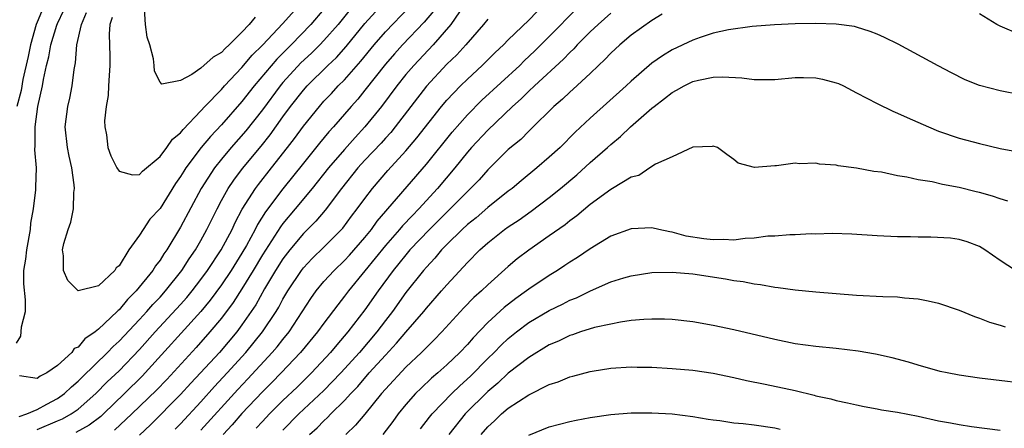
# Model space of a CAD drawing. Units: inches. Extents: x 2646000 to 2649000, y 1551019 to 1554000.
# Drawn here: x 2646141 to 2646237, y 1552580 to 1552619 of the extents above; entities that cross this region are included whole.
import ezdxf

# ---------------------------------------------------------------- set-up
doc = ezdxf.new("R2010")
doc.units = ezdxf.units.IN
doc.header["$MEASUREMENT"] = 0
doc.layers.add('LD26461551_2ft', color=161, linetype='Continuous')

msp = doc.modelspace()

# ---------------------------------------------------------------- linework, layer by layer
at = {"layer": 'LD26461551_2ft'}
for points, elevation in [([(2646141.247, 1552580.754), (2646141.99, 1552581), (2646143, 1552581.448), (2646143.943, 1552581.943), (2646145, 1552582.518), (2646145.662, 1552583), (2646146.345, 1552583.655), (2646147, 1552584.209), (2646147.394, 1552584.606), (2646149.885, 1552587), (2646150.428, 1552587.572), (2646151, 1552588.087), (2646153, 1552590.211), (2646153.724, 1552591), (2646154.31, 1552591.69), (2646155, 1552592.406), (2646155.536, 1552593), (2646157.144, 1552595), (2646157.86, 1552596.14), (2646158.46, 1552597), (2646159, 1552597.937), (2646159.583, 1552599), (2646160.568, 1552601), (2646161, 1552601.81), (2646161.656, 1552603), (2646162.193, 1552603.807), (2646163.064, 1552604.936), (2646164.876, 1552607.124), (2646165.756, 1552608.244), (2646167, 1552609.98), (2646167.752, 1552611), (2646169, 1552612.59), (2646169.365, 1552613), (2646171.394, 1552615), (2646172.219, 1552615.781), (2646173.168, 1552616.832), (2646175, 1552619.083), (2646178.535, 1552623)], 8662), ([(2646150.316, 1552619.684), (2646150.116, 1552619), (2646150.037, 1552618.036), (2646150.094, 1552615.906), (2646150.088, 1552615), (2646150.024, 1552614.024), (2646149.987, 1552613), (2646149.93, 1552612.07), (2646149.75, 1552611), (2646149.597, 1552609.597), (2646149.606, 1552609), (2646149.766, 1552608.234), (2646149.917, 1552607), (2646150.19, 1552606.19), (2646150.786, 1552605), (2646151, 1552604.692), (2646152.321, 1552604.321), (2646153, 1552604.354), (2646153.302, 1552604.697), (2646155, 1552606.101), (2646155.663, 1552607), (2646156.203, 1552607.797), (2646157, 1552608.422), (2646157.247, 1552608.754), (2646159, 1552610.579), (2646159.386, 1552611), (2646161, 1552612.665), (2646161.295, 1552613), (2646163, 1552614.803), (2646164.006, 1552615.994), (2646165, 1552616.976), (2646167, 1552619.104), (2646170.486, 1552623)], 8656), ([(2646185, 1552621.363), (2646183.378, 1552619), (2646181.666, 1552617), (2646179.762, 1552615), (2646179, 1552614.108), (2646178.112, 1552613), (2646176.62, 1552611), (2646175, 1552609.003), (2646174.033, 1552607.967), (2646173, 1552606.799), (2646171.444, 1552605), (2646169.841, 1552603), (2646168.189, 1552601), (2646167, 1552599.589), (2646166.745, 1552599.255), (2646165, 1552596.517), (2646164.096, 1552595), (2646163, 1552593.216), (2646162.139, 1552591.861), (2646161, 1552590.35), (2646159.866, 1552589), (2646158.515, 1552587.485), (2646155.65, 1552584.35), (2646154.666, 1552583.334), (2646152.258, 1552581), (2646150.569, 1552579.431)], 8668), ([(2646141, 1552587.917), (2646141.409, 1552588.591), (2646141.432, 1552589), (2646141.485, 1552589.485), (2646141.882, 1552591), (2646141.876, 1552592.124), (2646141.701, 1552593.701), (2646141.722, 1552595), (2646141.91, 1552596.09), (2646141.989, 1552597), (2646142.345, 1552599), (2646142.391, 1552599.609), (2646142.644, 1552601), (2646142.875, 1552602.875), (2646142.891, 1552603.109), (2646142.928, 1552605), (2646142.776, 1552606.776), (2646142.827, 1552607.173), (2646142.805, 1552609), (2646143.08, 1552611), (2646143.544, 1552613), (2646143.641, 1552613.641), (2646143.932, 1552615), (2646144.157, 1552615.843), (2646144.351, 1552617), (2646144.94, 1552618.94), (2646145, 1552619.096), (2646145.608, 1552620.392)], 8660), ([(2646143.746, 1552621), (2646143, 1552619.216), (2646142.92, 1552619), (2646142.344, 1552617), (2646142.121, 1552615.879), (2646141.623, 1552613.623), (2646141.439, 1552612.561), (2646141.04, 1552611)], 8662), ([(2646173.554, 1552620.446), (2646172.375, 1552619), (2646171, 1552617.426), (2646170.595, 1552617), (2646169.79, 1552616.21), (2646168.752, 1552615.248), (2646167, 1552613.342), (2646166.713, 1552613), (2646165, 1552610.681), (2646163.377, 1552608.623), (2646161.956, 1552607), (2646161, 1552605.863), (2646160.303, 1552605), (2646159.015, 1552603), (2646157, 1552599.207), (2646155.663, 1552597), (2646155.383, 1552596.617), (2646155, 1552596.007), (2646154.553, 1552595.447), (2646154.292, 1552595), (2646152.667, 1552593), (2646151.823, 1552592.176), (2646151, 1552591.171), (2646150.901, 1552591.099), (2646150.816, 1552591), (2646149, 1552589.266), (2646148.657, 1552589), (2646147.663, 1552588.337), (2646147, 1552587.515), (2646146.609, 1552587.391), (2646146.398, 1552587), (2646145, 1552585.715), (2646143.947, 1552585), (2646143.301, 1552584.699), (2646143, 1552584.449), (2646141.271, 1552584.729)], 8660), ([(2646143, 1552579.487), (2646145, 1552580.34), (2646145.475, 1552580.526), (2646146.34, 1552581), (2646147, 1552581.463), (2646148.72, 1552583), (2646149.857, 1552584.143), (2646151, 1552585.223), (2646153, 1552587.28), (2646154.541, 1552589), (2646157, 1552591.674), (2646157.624, 1552592.376), (2646158.147, 1552593), (2646159, 1552594.106), (2646159.646, 1552595), (2646160.957, 1552597), (2646162.027, 1552599), (2646162.331, 1552599.669), (2646163.032, 1552600.968), (2646164.322, 1552603), (2646164.609, 1552603.391), (2646165.886, 1552605), (2646167.442, 1552607), (2646168.118, 1552607.882), (2646169, 1552609.09), (2646170.557, 1552611), (2646171, 1552611.498), (2646171.731, 1552612.269), (2646172.394, 1552613), (2646173, 1552613.605), (2646174.592, 1552615.408), (2646175.895, 1552617), (2646177, 1552618.288), (2646179.305, 1552620.695)], 8664), ([(2646171, 1552620.491), (2646169.722, 1552619), (2646167.801, 1552617), (2646166.396, 1552615.604), (2646164.19, 1552613), (2646163, 1552611.492), (2646161, 1552609.216), (2646159.924, 1552608.076), (2646159.021, 1552607), (2646157.51, 1552605), (2646157.31, 1552604.69), (2646157, 1552604.156), (2646156.521, 1552603.479), (2646155, 1552601.058), (2646154.012, 1552599.988), (2646153.345, 1552599), (2646153, 1552598.436), (2646151.969, 1552597), (2646151, 1552595.459), (2646150.729, 1552595.271), (2646150.601, 1552595), (2646149, 1552593.507), (2646146.999, 1552593), (2646146.008, 1552594.008), (2646145.573, 1552595), (2646145.573, 1552596.427), (2646145.479, 1552597), (2646145.622, 1552597.622), (2646146.04, 1552599), (2646146.29, 1552599.71), (2646146.564, 1552601), (2646146.591, 1552602.591), (2646146.654, 1552603), (2646146.635, 1552603.364), (2646146.392, 1552605), (2646146.141, 1552606.141), (2646145.974, 1552607), (2646145.75, 1552609), (2646145.997, 1552611), (2646146.193, 1552611.807), (2646146.425, 1552613), (2646146.61, 1552614.609), (2646146.743, 1552615.257), (2646146.892, 1552617), (2646147.335, 1552619), (2646147.828, 1552620.172)], 8658), ([(2646164.279, 1552619.721), (2646163.706, 1552619), (2646163, 1552618.238), (2646161.759, 1552617), (2646161.358, 1552616.642), (2646161, 1552616.254), (2646160.195, 1552615.805), (2646159, 1552614.719), (2646158.099, 1552614.099), (2646157, 1552613.541), (2646155.178, 1552613.178), (2646155, 1552613.357), (2646154.455, 1552614.455), (2646154.431, 1552615), (2646154.372, 1552615.628), (2646154.001, 1552617), (2646153.752, 1552617.753), (2646153.587, 1552619), (2646153.483, 1552620.517)], 8654), ([(2646156.476, 1552579.524), (2646157, 1552580.05), (2646159, 1552582.198), (2646160.325, 1552583.675), (2646161.57, 1552585), (2646163.381, 1552587), (2646165.015, 1552589), (2646166.332, 1552591), (2646166.583, 1552591.416), (2646167, 1552592.212), (2646167.465, 1552593), (2646168.808, 1552595), (2646169, 1552595.246), (2646169.849, 1552596.151), (2646171, 1552597.262), (2646172.859, 1552599.141), (2646173.707, 1552600.293), (2646174.259, 1552601), (2646175, 1552602.034), (2646175.735, 1552603), (2646177.246, 1552604.754), (2646179, 1552606.654), (2646180.076, 1552607.924), (2646182.486, 1552611), (2646183, 1552611.611), (2646184.319, 1552613), (2646185, 1552613.667), (2646186.449, 1552615), (2646187.73, 1552616.27), (2646188.522, 1552617), (2646189, 1552617.485), (2646191, 1552619.424), (2646192.527, 1552621)], 8672), ([(2646159, 1552579.42), (2646162.605, 1552583.395), (2646163.582, 1552584.418), (2646165.963, 1552587), (2646166.439, 1552587.561), (2646167, 1552588.28), (2646167.592, 1552589), (2646169.729, 1552592.271), (2646170.251, 1552593), (2646171, 1552593.907), (2646171.985, 1552595), (2646173, 1552595.977), (2646173.493, 1552596.507), (2646175, 1552598.23), (2646175.631, 1552599), (2646176.197, 1552599.803), (2646181, 1552605.362), (2646183.514, 1552608.487), (2646185, 1552610.195), (2646186.404, 1552611.596), (2646190.112, 1552615), (2646190.559, 1552615.441), (2646191.59, 1552616.41), (2646193, 1552617.807), (2646194.172, 1552619), (2646194.569, 1552619.431), (2646195.566, 1552620.434)], 8674), ([(2646181.692, 1552620.308), (2646180.781, 1552619.219), (2646178.667, 1552617), (2646177.876, 1552616.124), (2646177, 1552615.118), (2646175, 1552612.579), (2646174.294, 1552611.706), (2646173.664, 1552611), (2646171.936, 1552609), (2646171.486, 1552608.514), (2646170.579, 1552607.421), (2646169, 1552605.471), (2646167, 1552602.957), (2646165.291, 1552600.709), (2646164.517, 1552599.483), (2646164.283, 1552599), (2646163.428, 1552597.428), (2646163, 1552596.689), (2646161.94, 1552595), (2646161, 1552593.591), (2646159.908, 1552592.092), (2646158.995, 1552591), (2646153.559, 1552585), (2646153.287, 1552584.713), (2646151.545, 1552583), (2646149.486, 1552581), (2646149.235, 1552580.765), (2646148.091, 1552579.909), (2646146.792, 1552579.208)], 8666), ([(2646187, 1552619.521), (2646186.577, 1552619), (2646184.844, 1552617), (2646183.963, 1552616.037), (2646183, 1552615.116), (2646181.015, 1552612.985), (2646177.961, 1552609), (2646177.529, 1552608.471), (2646177, 1552607.902), (2646176.578, 1552607.422), (2646175, 1552605.755), (2646174.317, 1552605), (2646172.708, 1552603), (2646171.111, 1552600.889), (2646170.199, 1552599.801), (2646169, 1552598.602), (2646167.667, 1552597), (2646167, 1552596.141), (2646166.281, 1552595), (2646165.2, 1552593.2), (2646164.344, 1552591.656), (2646163, 1552589.692), (2646162.484, 1552589), (2646160.791, 1552587), (2646158.962, 1552585), (2646158.006, 1552583.993), (2646157, 1552582.895), (2646154.065, 1552579.935), (2646153, 1552578.932)], 8670), ([(2646199, 1552620.1), (2646197.78, 1552619), (2646197, 1552618.271), (2646195.724, 1552617), (2646195.382, 1552616.618), (2646195, 1552616.276), (2646194.384, 1552615.616), (2646191.555, 1552613), (2646191, 1552612.479), (2646190.256, 1552611.744), (2646189.423, 1552611), (2646187, 1552608.692), (2646185.415, 1552607), (2646185, 1552606.529), (2646183.765, 1552605), (2646182.093, 1552603), (2646180.266, 1552601), (2646179.632, 1552600.368), (2646178.661, 1552599.339), (2646178.385, 1552599), (2646177, 1552597.422), (2646175, 1552594.952), (2646173.39, 1552593), (2646173, 1552592.477), (2646172.345, 1552591.655), (2646171, 1552589.873), (2646170.38, 1552589), (2646168.72, 1552587), (2646166.834, 1552585), (2646165.931, 1552584.069), (2646165, 1552583.164), (2646163, 1552581.043), (2646162.05, 1552579.95), (2646161.157, 1552579)], 8676), ([(2646204.012, 1552619.988), (2646203, 1552619.394), (2646201, 1552617.945), (2646199.872, 1552617), (2646199, 1552616.182), (2646198.431, 1552615.568), (2646197.806, 1552615), (2646197, 1552614.225), (2646195.327, 1552612.673), (2646195, 1552612.4), (2646194.292, 1552611.708), (2646193.436, 1552611), (2646191.211, 1552608.789), (2646191, 1552608.603), (2646190.211, 1552607.789), (2646189, 1552606.784), (2646187, 1552604.828), (2646186.144, 1552603.856), (2646185.323, 1552603), (2646185, 1552602.707), (2646183.332, 1552601), (2646183, 1552600.692), (2646181.302, 1552599), (2646179.399, 1552597), (2646179, 1552596.537), (2646178.32, 1552595.68), (2646177.754, 1552595), (2646176.286, 1552593), (2646175, 1552591.149), (2646173.348, 1552589), (2646172.255, 1552587.745), (2646171.652, 1552587), (2646169.787, 1552585), (2646168.375, 1552583.625), (2646167, 1552582.318), (2646165.678, 1552581), (2646165, 1552580.278), (2646164.397, 1552579.603)], 8678), ([(2646239, 1552617.974), (2646237, 1552618.845), (2646236.694, 1552619), (2646235, 1552620.029)], 8678), ([(2646239, 1552612.144), (2646237, 1552612.521), (2646235, 1552613.046), (2646233.607, 1552613.607), (2646232.262, 1552614.262), (2646230.953, 1552614.953), (2646227.06, 1552617.06), (2646225.722, 1552617.723), (2646225, 1552618.061), (2646224.316, 1552618.316), (2646223, 1552618.728), (2646222.781, 1552618.781), (2646221, 1552619.019), (2646219, 1552619.096), (2646217, 1552619.066), (2646214.975, 1552618.975), (2646212.811, 1552618.811), (2646210.479, 1552618.479), (2646209, 1552618.132), (2646207.716, 1552617.716), (2646207, 1552617.456), (2646205, 1552616.518), (2646204.055, 1552615.945), (2646203, 1552615.207), (2646201, 1552613.469), (2646200.513, 1552613), (2646197, 1552609.859), (2646195.522, 1552608.478), (2646194.058, 1552607), (2646193, 1552606.044), (2646191.785, 1552605), (2646190.246, 1552603.754), (2646189.371, 1552603), (2646189, 1552602.721), (2646187, 1552601.127), (2646185.858, 1552600.142), (2646185, 1552599.471), (2646184.492, 1552599), (2646183, 1552597.539), (2646182.475, 1552597), (2646181.813, 1552596.187), (2646181, 1552595.335), (2646180.714, 1552595), (2646179, 1552592.843), (2646177.684, 1552591), (2646177, 1552590.12), (2646176.163, 1552589), (2646174.471, 1552587), (2646172.649, 1552585), (2646171, 1552583.302), (2646168.558, 1552581), (2646167, 1552579.407)], 8680), ([(2646169.606, 1552579), (2646170.335, 1552579.665), (2646171, 1552580.348), (2646171.351, 1552580.649), (2646171.677, 1552581), (2646173, 1552582.316), (2646173.617, 1552583), (2646174.304, 1552583.696), (2646175.432, 1552585), (2646177, 1552586.729), (2646178.096, 1552587.904), (2646179, 1552588.987), (2646180.742, 1552591), (2646181, 1552591.323), (2646182.479, 1552593), (2646183, 1552593.613), (2646185, 1552595.772), (2646186.228, 1552597), (2646187, 1552597.688), (2646188.631, 1552599), (2646189, 1552599.266), (2646190.051, 1552599.949), (2646191.223, 1552600.777), (2646193, 1552602.117), (2646194.088, 1552603), (2646195.676, 1552604.324), (2646197, 1552605.515), (2646198.688, 1552607), (2646199, 1552607.293), (2646199.94, 1552608.06), (2646200.914, 1552609), (2646203, 1552610.815), (2646203.223, 1552611), (2646204.241, 1552611.76), (2646205, 1552612.361), (2646205.426, 1552612.574), (2646206.151, 1552613), (2646207, 1552613.419), (2646207.556, 1552613.556), (2646209, 1552613.855), (2646209.892, 1552613.892), (2646211.788, 1552613.788), (2646213, 1552613.618), (2646213.632, 1552613.632), (2646215, 1552613.611), (2646217, 1552613.808), (2646217.816, 1552613.816), (2646219, 1552613.804), (2646219.673, 1552613.673), (2646221, 1552613.305), (2646221.228, 1552613.228), (2646221.707, 1552613), (2646223, 1552612.34), (2646225, 1552611.295), (2646226.539, 1552610.539), (2646227, 1552610.351), (2646227.915, 1552609.915), (2646230.001, 1552609), (2646231, 1552608.6), (2646233, 1552607.917), (2646235, 1552607.372), (2646237, 1552606.909), (2646238.595, 1552606.595)], 8682), ([(2646237.763, 1552601.763), (2646237, 1552601.986), (2646236.248, 1552602.249), (2646235, 1552602.617), (2646234.681, 1552602.682), (2646233, 1552603.1), (2646231.384, 1552603.384), (2646230.367, 1552603.633), (2646229, 1552603.844), (2646227.895, 1552604.105), (2646227, 1552604.234), (2646225.426, 1552604.574), (2646224.665, 1552604.665), (2646223, 1552604.978), (2646221.207, 1552605.207), (2646221, 1552605.278), (2646219.37, 1552605.37), (2646219, 1552605.482), (2646217.406, 1552605.406), (2646217, 1552605.462), (2646215.192, 1552605.192), (2646215, 1552605.194), (2646213.032, 1552605.031), (2646211.45, 1552605.45), (2646211, 1552605.828), (2646210.316, 1552606.316), (2646209.422, 1552607), (2646209, 1552607.13), (2646208.895, 1552607.105), (2646207, 1552607.014), (2646205, 1552606.068), (2646203.353, 1552605.353), (2646202.801, 1552605), (2646201.74, 1552604.26), (2646201, 1552604.091), (2646199.167, 1552603), (2646199, 1552602.913), (2646197, 1552601.441), (2646195.678, 1552600.322), (2646195, 1552599.834), (2646194.543, 1552599.457), (2646193, 1552598.368), (2646191, 1552596.985), (2646189.877, 1552596.123), (2646189, 1552595.383), (2646187, 1552593.606), (2646186.378, 1552593), (2646185.647, 1552592.353), (2646184.661, 1552591.339), (2646182.515, 1552589), (2646181.772, 1552588.228), (2646181, 1552587.489), (2646180.768, 1552587.232), (2646180.528, 1552587), (2646179, 1552585.558), (2646177, 1552583.417), (2646176.632, 1552583), (2646175, 1552580.985), (2646174.098, 1552579.902), (2646173.151, 1552579)], 8684), ([(2646238.49, 1552595), (2646237, 1552595.986), (2646235.51, 1552597), (2646235, 1552597.323), (2646233.779, 1552597.779), (2646233, 1552598.022), (2646232.147, 1552598.147), (2646230.248, 1552598.248), (2646229, 1552598.236), (2646228.265, 1552598.265), (2646227, 1552598.28), (2646225, 1552598.38), (2646222.544, 1552598.544), (2646220.603, 1552598.604), (2646219, 1552598.555), (2646218.564, 1552598.564), (2646217, 1552598.474), (2646216.472, 1552598.472), (2646215, 1552598.35), (2646214.33, 1552598.33), (2646213, 1552598.151), (2646212.133, 1552598.132), (2646211, 1552597.968), (2646210.015, 1552598.015), (2646209, 1552597.976), (2646208.09, 1552598.09), (2646206.352, 1552598.352), (2646205, 1552598.749), (2646204.763, 1552598.763), (2646203.677, 1552599), (2646203, 1552599.165), (2646201, 1552599.062), (2646199, 1552598.329), (2646197, 1552597.123), (2646195.748, 1552596.252), (2646195, 1552595.8), (2646194.528, 1552595.472), (2646193.801, 1552595), (2646193, 1552594.518), (2646191, 1552593.183), (2646190.765, 1552593), (2646189.727, 1552592.273), (2646188.601, 1552591.399), (2646187, 1552589.936), (2646185.56, 1552588.44), (2646185, 1552587.791), (2646184.257, 1552587), (2646183, 1552585.788), (2646182.122, 1552585), (2646181.512, 1552584.488), (2646180.476, 1552583.523), (2646179.949, 1552583), (2646179, 1552581.927), (2646178.254, 1552581), (2646177.724, 1552580.276), (2646176.75, 1552579)], 8686), ([(2646180.438, 1552579.562), (2646181.306, 1552580.694), (2646181.561, 1552581), (2646183.496, 1552583), (2646184.263, 1552583.737), (2646185.311, 1552584.689), (2646187, 1552586.403), (2646187.626, 1552587), (2646188.302, 1552587.698), (2646189, 1552588.353), (2646189.804, 1552589), (2646191, 1552589.912), (2646193, 1552591.109), (2646194.288, 1552591.712), (2646195, 1552592.092), (2646195.66, 1552592.34), (2646197.01, 1552593.01), (2646199, 1552593.884), (2646200.288, 1552594.288), (2646201, 1552594.489), (2646203, 1552594.791), (2646205, 1552594.835), (2646207, 1552594.668), (2646210.192, 1552594.192), (2646211, 1552594.036), (2646211.918, 1552593.918), (2646213, 1552593.688), (2646213.627, 1552593.627), (2646215, 1552593.364), (2646215.339, 1552593.339), (2646217, 1552593.107), (2646219, 1552592.925), (2646223, 1552592.6), (2646225.544, 1552592.456), (2646227, 1552592.414), (2646227.655, 1552592.345), (2646229, 1552592.248), (2646229.972, 1552592.028), (2646231, 1552591.818), (2646233, 1552591.134), (2646234.509, 1552590.509), (2646235, 1552590.345), (2646235.966, 1552589.966), (2646237, 1552589.674), (2646237.506, 1552589.506)], 8688), ([(2646241, 1552583.792), (2646235, 1552584.489), (2646233, 1552584.776), (2646231.834, 1552585), (2646231.153, 1552585.153), (2646229, 1552585.769), (2646228.059, 1552586.059), (2646226.478, 1552586.478), (2646224.83, 1552586.831), (2646223.134, 1552587.134), (2646221, 1552587.383), (2646219, 1552587.574), (2646217, 1552587.85), (2646215, 1552588.256), (2646211, 1552589.224), (2646209, 1552589.646), (2646207, 1552589.982), (2646205, 1552590.214), (2646204.251, 1552590.251), (2646203, 1552590.261), (2646202.225, 1552590.225), (2646201, 1552590.104), (2646199.965, 1552589.965), (2646199, 1552589.776), (2646197.425, 1552589.425), (2646196.057, 1552589), (2646195.272, 1552588.728), (2646195, 1552588.656), (2646193.89, 1552588.11), (2646193, 1552587.748), (2646191, 1552586.519), (2646189, 1552584.968), (2646187.989, 1552584.011), (2646187, 1552583.191), (2646184.799, 1552581), (2646183.194, 1552579)], 8690), ([(2646186.334, 1552579), (2646187, 1552579.763), (2646187.656, 1552580.344), (2646188.348, 1552581), (2646189, 1552581.559), (2646191, 1552582.883), (2646193, 1552583.877), (2646193.853, 1552584.147), (2646195, 1552584.624), (2646195.307, 1552584.693), (2646197, 1552585.146), (2646197.177, 1552585.176), (2646199, 1552585.462), (2646201, 1552585.585), (2646201.582, 1552585.582), (2646203, 1552585.552), (2646205, 1552585.437), (2646207, 1552585.264), (2646209, 1552584.974), (2646211, 1552584.558), (2646212.263, 1552584.263), (2646214.084, 1552583.916), (2646217, 1552583.284), (2646218.841, 1552582.84), (2646219, 1552582.786), (2646220.47, 1552582.47), (2646221, 1552582.302), (2646222.094, 1552582.094), (2646223, 1552581.879), (2646223.729, 1552581.729), (2646225, 1552581.509), (2646225.416, 1552581.416), (2646227, 1552581.173), (2646229, 1552580.786), (2646231, 1552580.347), (2646232.152, 1552580.152), (2646233, 1552579.974), (2646234.206, 1552579.794), (2646237, 1552579.434)], 8692), ([(2646191, 1552578.938), (2646193, 1552579.745), (2646194.003, 1552579.997), (2646195, 1552580.281), (2646195.614, 1552580.386), (2646197, 1552580.665), (2646199, 1552580.957), (2646201, 1552581.106), (2646203, 1552581.111), (2646205.005, 1552581.005), (2646207, 1552580.771), (2646208.506, 1552580.506), (2646209, 1552580.428), (2646209.641, 1552580.359), (2646211, 1552580.136), (2646211.927, 1552580.073), (2646213, 1552579.945), (2646215, 1552579.653), (2646215.527, 1552579.528)], 8694)]:
    msp.add_lwpolyline(points, dxfattribs=dict(at, elevation=elevation))

doc.saveas('drawing.dxf')
